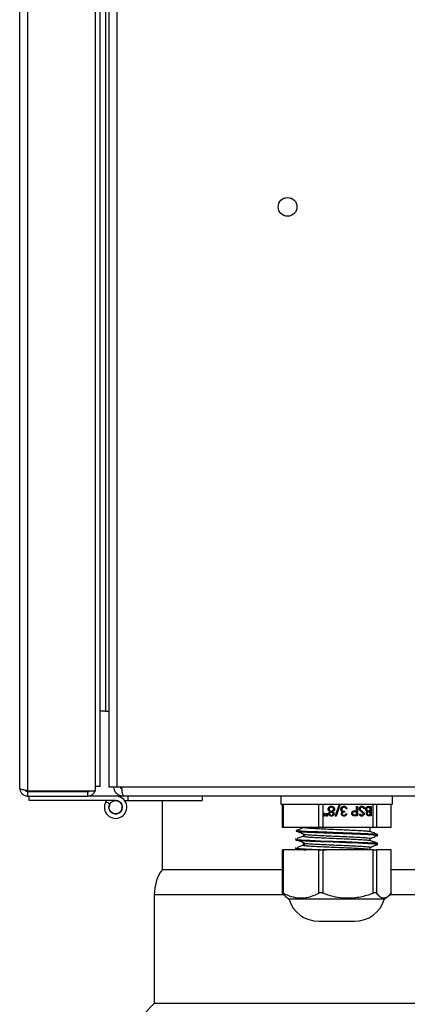
# Model space of a CAD drawing. Units: millimetres. Extents: x 754 to 7916, y 440 to 5880.
# Drawn here: x 3688 to 3775, y 5001 to 5222 of the extents above; entities that cross this region are included whole.
import ezdxf

# ---------------------------------------------------------------- set-up
doc = ezdxf.new("R2010")
doc.units = ezdxf.units.MM
doc.header["$LTSCALE"] = 30

msp = doc.modelspace()

# ---------------------------------------------------------------- linework, layer by layer
at = {"color": 7, "linetype": 'Continuous', "lineweight": 25}
for p, q in [((3687.92, 5049.95), (3687.92, 5674.35)), ((3689.72, 5049.29), (3689.72, 5675.01)), ((3704.92, 5050.29), (3704.92, 5675.01)), ((3705.97, 5050.29), (3705.97, 5675.01)), ((3707.9, 5674.01), (3707.9, 5050.15)), ((3709.7, 5673.35), (3709.7, 5050.15)), ((3707.1, 5645.15), (3707.1, 5067.15)), ((3707.1, 5067.15), (3705.97, 5067.15)), ((3707.1, 5067.15), (3707.9, 5067.15)), ((3704.92, 5049.29), (3704.92, 5050.29)), ((3705.97, 5050.29), (3704.92, 5050.29)), ((3709.7, 5050.15), (3707.9, 5050.15)), ((4738.65, 5050.15), (3709.7, 5050.15)), ((3689.72, 5049.29), (3704.92, 5049.29)), ((3689.72, 5048.15), (3689.72, 5049.15)), ((3689.72, 5049.15), (3703.12, 5049.15)), ((3689.72, 5048.15), (3703.12, 5048.15)), ((3690.03, 5047.15), (3690.03, 5048.15)), ((3703.12, 5049.15), (3703.12, 5048.15)), ((3709.4, 5048.15), (3703.12, 5048.15)), ((3711.16, 5048.15), (3709.4, 5048.15)), ((3981.97, 5048.15), (3711.16, 5048.15)), ((3712.1, 5048.15), (3712.1, 5047.15)), ((3728.77, 5048.15), (3728.77, 5047.15)), ((3746.4, 5048.15), (3746.4, 5046.35)), ((3771.4, 5046.35), (3771.4, 5048.15)), ((3709.4, 5047.15), (3690.03, 5047.15)), ((3707.21, 5046.86), (3707.4, 5047.15)), ((3708.09, 5046.38), (3707.21, 5046.86)), ((3711.4, 5047.15), (3712.1, 5047.15)), ((3712.1, 5047.15), (3728.77, 5047.15)), ((3719.79, 5047.15), (3719.79, 5031.65)), ((3746.4, 5046.35), (3746.67, 5046.35)), ((3746.66, 5046.35), (3746.66, 5041.1)), ((3746.66, 5046.35), (3746.81, 5046.35)), ((3746.81, 5046.35), (3755.02, 5046.35)), ((3746.94, 5046.35), (3746.94, 5041.1)), ((3754.87, 5041.1), (3754.87, 5046.35)), ((3755.02, 5046.35), (3755.63, 5046.35)), ((3755.63, 5046.35), (3767.25, 5046.35)), ((3755.83, 5046.35), (3755.83, 5041.1)), ((3757.17, 5045.22), (3757.19, 5045.22)), ((3757.69, 5045.67), (3757.71, 5045.67)), ((3758.38, 5045.23), (3758.41, 5045.23)), ((3758.57, 5043.66), (3759.43, 5046.13)), ((3759.6, 5046.13), (3758.74, 5043.66)), ((3759.62, 5046.13), (3758.76, 5043.66)), ((3759.43, 5046.13), (3759.62, 5046.13)), ((3759.99, 5045.22), (3760.02, 5045.22)), ((3760.52, 5045.67), (3760.54, 5045.67)), ((3761.23, 5045.26), (3761.05, 5045.26)), ((3763.34, 5045.83), (3763.53, 5045.83)), ((3763.34, 5044.85), (3763.34, 5045.83)), ((3763.51, 5045.83), (3763.51, 5043.71)), ((3763.53, 5045.83), (3763.53, 5043.71)), ((3764.11, 5045.31), (3764.14, 5045.31)), ((3764.19, 5045.1), (3764.21, 5045.1)), ((3764.52, 5045.67), (3764.54, 5045.67)), ((3765.14, 5045.42), (3764.97, 5045.31)), ((3765.17, 5045.42), (3764.99, 5045.31)), ((3765.14, 5045.42), (3765.17, 5045.42)), ((3765.54, 5045.23), (3765.56, 5045.23)), ((3766.03, 5045.83), (3766.59, 5045.83)), ((3766.12, 5045.61), (3766.14, 5045.61)), ((3766.41, 5045.61), (3766.14, 5045.61)), ((3766.41, 5044.82), (3766.41, 5045.61)), ((3766.57, 5045.83), (3766.57, 5043.71)), ((3766.59, 5045.83), (3766.59, 5043.71)), ((3767.06, 5041.1), (3767.06, 5046.35)), ((3767.25, 5046.35), (3767.71, 5046.35)), ((3767.71, 5046.35), (3771.4, 5046.35)), ((3767.79, 5046.35), (3767.79, 5041.1)), ((3771.09, 5041.1), (3771.09, 5046.35)), ((3771.13, 5041.1), (3771.13, 5046.35)), ((3756.08, 5043.66), (3756.11, 5044.31)), ((3756.27, 5043.66), (3756.08, 5043.66)), ((3756.11, 5044.31), (3756.24, 5044.31)), ((3756.22, 5044.31), (3756.25, 5043.66)), ((3756.24, 5044.31), (3756.27, 5043.66)), ((3756.64, 5043.66), (3756.67, 5044.31)), ((3756.82, 5043.66), (3756.64, 5043.66)), ((3756.67, 5044.31), (3756.8, 5044.31)), ((3756.77, 5044.31), (3756.8, 5043.66)), ((3756.8, 5044.31), (3756.82, 5043.66)), ((3757.28, 5044.2), (3757.3, 5044.2)), ((3757.67, 5044.77), (3757.7, 5044.77)), ((3757.68, 5044.55), (3757.7, 5044.55)), ((3757.69, 5043.87), (3757.71, 5043.87)), ((3757.98, 5044.65), (3758, 5044.65)), ((3758.28, 5044.2), (3758.3, 5044.2)), ((3758.76, 5043.66), (3758.57, 5043.66)), ((3760.1, 5044.21), (3760.12, 5044.21)), ((3760.51, 5043.87), (3760.54, 5043.87)), ((3760.63, 5044.77), (3760.65, 5044.77)), ((3760.63, 5044.77), (3760.63, 5044.55)), ((3760.63, 5044.55), (3760.65, 5044.55)), ((3760.65, 5044.77), (3760.65, 5044.55)), ((3760.97, 5044.2), (3761.15, 5044.2)), ((3762.42, 5044.28), (3762.45, 5044.28)), ((3762.94, 5043.93), (3762.97, 5043.93)), ((3762.98, 5044.64), (3762.95, 5044.64)), ((3762.97, 5043.93), (3763.34, 5043.93)), ((3763.34, 5044.63), (3762.98, 5044.64)), ((3763.53, 5043.71), (3763.12, 5043.71)), ((3763.2, 5044.85), (3763.34, 5044.85)), ((3763.34, 5043.93), (3763.34, 5044.63)), ((3763.98, 5044.02), (3764.14, 5044.15)), ((3764.52, 5043.87), (3764.55, 5043.87)), ((3764.56, 5044.76), (3764.58, 5044.76)), ((3764.9, 5044.47), (3764.92, 5044.47)), ((3765.01, 5044.15), (3765.03, 5044.15)), ((3765.7, 5044.24), (3765.72, 5044.24)), ((3765.88, 5044.85), (3765.9, 5044.85)), ((3766.13, 5043.93), (3766.16, 5043.93)), ((3766.16, 5043.93), (3766.41, 5043.93)), ((3766.59, 5043.71), (3766.19, 5043.71)), ((3766.26, 5044.82), (3766.28, 5044.82)), ((3766.26, 5044.61), (3766.28, 5044.61)), ((3766.28, 5044.82), (3766.41, 5044.82)), ((3766.41, 5044.61), (3766.28, 5044.61)), ((3766.41, 5043.93), (3766.41, 5044.61)), ((3746.94, 5041.1), (3746.66, 5041.1)), ((3754.87, 5041.1), (3746.94, 5041.1)), ((3751.6, 5041.1), (3749.9, 5040.44)), ((3751.4, 5041.1), (3751.4, 5041.02)), ((3755.83, 5041.1), (3754.87, 5041.1)), ((3767.06, 5041.1), (3755.83, 5041.1)), ((3766.4, 5040.19), (3766.4, 5041.1)), ((3767.79, 5041.1), (3767.06, 5041.1)), ((3771.09, 5041.1), (3767.79, 5041.1)), ((3771.13, 5041.1), (3771.09, 5041.1)), ((3749.9, 5040.26), (3751.6, 5039.6)), ((3750.15, 5038.61), (3750.07, 5038.6)), ((3751.4, 5039.68), (3751.4, 5039.18)), ((3766.4, 5038.19), (3766.4, 5038.68)), ((3768.11, 5039.55), (3768, 5039.49)), ((3768.11, 5039.36), (3768, 5039.3)), ((3749.87, 5036.4), (3750.64, 5036.1)), ((3750.15, 5036.61), (3750.07, 5036.6)), ((3751.4, 5037.68), (3751.4, 5037.18)), ((3766.64, 5036.1), (3766.35, 5036.21)), ((3766.4, 5036.19), (3766.4, 5036.68)), ((3768.11, 5037.55), (3768, 5037.49)), ((3768.11, 5037.36), (3768, 5037.3)), ((3746.66, 5036.1), (3746.66, 5026.46)), ((3746.66, 5036.1), (3746.94, 5036.1)), ((3746.94, 5036.1), (3746.94, 5026.39)), ((3754.87, 5036.1), (3746.94, 5036.1)), ((3754.87, 5026.39), (3754.87, 5036.1)), ((3754.87, 5036.1), (3755.83, 5036.1)), ((3755.83, 5036.1), (3755.83, 5026.39)), ((3767.06, 5036.1), (3755.83, 5036.1)), ((3767.06, 5026.39), (3767.06, 5036.1)), ((3767.06, 5036.1), (3767.79, 5036.1)), ((3767.79, 5036.1), (3767.79, 5026.39)), ((3771.09, 5036.1), (3767.79, 5036.1)), ((3771.09, 5026.39), (3771.09, 5036.1)), ((3771.09, 5036.1), (3771.13, 5036.1)), ((3771.13, 5026.46), (3771.13, 5036.1)), ((3746.66, 5031.65), (3719.79, 5031.65)), ((3787.14, 5031.65), (3771.13, 5031.65)), ((3718.04, 5026), (3718.04, 5001.65)), ((3747.39, 5025.7), (3748.2, 5025.1)), ((3769.6, 5025.1), (3770.4, 5025.7)), ((3748.2, 5025.1), (3769.6, 5025.1)), ((3754.9, 5020.1), (3762.9, 5020.1)), ((3718.04, 5001.65), (3715.54, 4999.15)), ((3798.15, 5001.65), (3718.04, 5001.65))]:
    msp.add_line(p, q, dxfattribs=at)
at = {"color": 8, "linetype": 'Continuous', "lineweight": 25}
for p, q in [((3747.07, 5026), (3718.04, 5026)), ((3787.4, 5026), (3770.72, 5026))]:
    msp.add_line(p, q, dxfattribs=at)
at = {"color": 8, "linetype": 'Continuous', "lineweight": 25, "flags": 128}
for points in [[(3749.74, 5038.53), (3749.85, 5038.45), (3749.9, 5038.44), (3750.99, 5038.34), (3752.86, 5038.25), (3755.31, 5038.15), (3758.11, 5038.05), (3760.98, 5037.95), (3763.66, 5037.85), (3765.87, 5037.75), (3767.4, 5037.65), (3768.11, 5037.55), (3768.11, 5037.55)], [(3749.74, 5038.34), (3749.85, 5038.26), (3749.9, 5038.26), (3750.99, 5038.16), (3752.86, 5038.06), (3755.31, 5037.96), (3758.11, 5037.86), (3760.98, 5037.76), (3763.66, 5037.66), (3765.87, 5037.56), (3767.4, 5037.46), (3768.11, 5037.36), (3768.11, 5037.36)]]:
    msp.add_lwpolyline(points, dxfattribs=at)
at = {"color": 7, "linetype": 'Continuous', "lineweight": 25}
for centre, radius in [((3747.9, 5180.15), 2.1), ((3709.4, 5045.65), 1.5)]:
    msp.add_circle(centre, radius, dxfattribs=at)
for centre, radius, start, end in [((3747.9, 5178.93), 3.23, 71.4674, 108.5447), ((3703.12, 5049.95), 0.8, 270, 304.5912), ((3703.12, 5049.95), 1.8, 270, 338.5384), ((3709.4, 5045.65), 2.5, 151, 90), ((3709.4, 5045.65), 1.5, 151, 90), ((3749.94, 5040.35), 0.101, 111.8534, 248.1466), ((3728.04, 5026), 10, 145.5885, 180), ((3754.9, 5027.09), 6.99, 196.5483, 270), ((3762.9, 5027.09), 6.99, 270, 343.4517)]:
    msp.add_arc(centre, radius, start, end, dxfattribs=at)
for points, knots in [([(3689.72, 5049.29), (3689.51, 5049.34), (3689.1, 5049.44), (3688.55, 5049.58), (3688.14, 5049.73), (3687.95, 5049.85), (3687.93, 5049.92), (3687.92, 5049.95)], [0, 0, 0, 0, 0.22046, 0.440935, 0.66141, 0.881885, 1, 1, 1, 1]), ([(3687.92, 5049.95), (3687.94, 5049.74), (3687.99, 5049.33), (3688.31, 5048.78), (3688.79, 5048.37), (3689.29, 5048.17), (3689.61, 5048.16), (3689.72, 5048.15)], [0, 0, 0, 0, 0.2204604, 0.4409352, 0.6614102, 0.8818849, 1, 1, 1, 1]), ([(3689.12, 5049.44), (3689.13, 5049.42), (3689.19, 5049.32), (3689.39, 5049.21), (3689.6, 5049.15), (3689.71, 5049.15), (3689.72, 5049.15)], [0, 0, 0, 0, 0.0645747, 0.5057808, 0.9469872, 1, 1, 1, 1]), ([(3708.95, 5050.15), (3708.98, 5049.94), (3709.04, 5049.44), (3709.53, 5048.78), (3710.27, 5048.25), (3710.86, 5048.18), (3711.16, 5048.15)], [0, 0, 0, 0, 0.189052, 0.459368, 0.729684, 1, 1, 1, 1]), ([(3710.45, 5050.15), (3710.45, 5050.14), (3710.47, 5050.03), (3710.6, 5049.87), (3710.76, 5049.77), (3710.83, 5049.73)], [0, 0, 0, 0, 0.054092, 0.564219, 1, 1, 1, 1]), ([(3711.16, 5048.15), (3711.12, 5048.18), (3711.06, 5048.25), (3710.95, 5048.78), (3710.86, 5049.44), (3710.81, 5049.94), (3710.78, 5050.15)], [0, 0, 0, 0, 0.270316, 0.540632, 0.810948, 1, 1, 1, 1]), ([(3757.01, 5045.21), (3757.02, 5045.3), (3757.03, 5045.46), (3757.12, 5045.59), (3757.16, 5045.65)], [0, 0, 0, 0, 0.559346, 1, 1, 1, 1]), ([(3757.41, 5044.65), (3757.29, 5044.72), (3757.13, 5044.82), (3757.02, 5045.05), (3757.01, 5045.16), (3757.01, 5045.21)], [0, 0, 0, 0, 0.5582714, 0.7790888, 1, 1, 1, 1]), ([(3757.16, 5045.65), (3757.25, 5045.73), (3757.41, 5045.87), (3757.62, 5045.88), (3757.71, 5045.88)], [0, 0, 0, 0, 0.557758, 1, 1, 1, 1]), ([(3757.69, 5045.67), (3757.61, 5045.66), (3757.47, 5045.65), (3757.3, 5045.54), (3757.19, 5045.39), (3757.18, 5045.27), (3757.17, 5045.22)], [0, 0, 0, 0, 0.280602, 0.559962, 0.78018, 1, 1, 1, 1]), ([(3757.17, 5045.22), (3757.18, 5045.15), (3757.21, 5045), (3757.35, 5044.86), (3757.51, 5044.78), (3757.62, 5044.77), (3757.67, 5044.77)], [0, 0, 0, 0, 0.278303, 0.558509, 0.779146, 1, 1, 1, 1]), ([(3757.71, 5045.67), (3757.64, 5045.66), (3757.5, 5045.65), (3757.33, 5045.54), (3757.21, 5045.39), (3757.2, 5045.27), (3757.19, 5045.22)], [0, 0, 0, 0, 0.2806017, 0.5599618, 0.7801797, 1, 1, 1, 1]), ([(3757.19, 5045.22), (3757.2, 5045.15), (3757.23, 5045), (3757.38, 5044.86), (3757.53, 5044.78), (3757.64, 5044.77), (3757.7, 5044.77)], [0, 0, 0, 0, 0.278303, 0.558509, 0.779146, 1, 1, 1, 1]), ([(3757.69, 5045.88), (3757.79, 5045.88), (3757.99, 5045.86), (3758.22, 5045.69), (3758.36, 5045.47), (3758.38, 5045.31), (3758.38, 5045.23)], [0, 0, 0, 0, 0.280545, 0.559269, 0.779816, 1, 1, 1, 1]), ([(3757.7, 5044.77), (3757.77, 5044.78), (3757.91, 5044.79), (3758.08, 5044.91), (3758.2, 5045.06), (3758.22, 5045.18), (3758.22, 5045.24)], [0, 0, 0, 0, 0.280283, 0.560138, 0.780298, 1, 1, 1, 1]), ([(3757.71, 5045.88), (3757.81, 5045.88), (3758.01, 5045.86), (3758.24, 5045.69), (3758.38, 5045.47), (3758.4, 5045.31), (3758.41, 5045.23)], [0, 0, 0, 0, 0.280545, 0.559269, 0.779816, 1, 1, 1, 1]), ([(3758.22, 5045.24), (3758.21, 5045.31), (3758.19, 5045.45), (3758, 5045.63), (3757.82, 5045.65), (3757.71, 5045.67)], [0, 0, 0, 0, 0.279833, 0.560198, 1, 1, 1, 1]), ([(3758.38, 5045.23), (3758.38, 5045.16), (3758.36, 5045.02), (3758.23, 5044.8), (3758.07, 5044.71), (3757.98, 5044.65)], [0, 0, 0, 0, 0.2799866, 0.5599013, 1, 1, 1, 1]), ([(3758.41, 5045.23), (3758.4, 5045.16), (3758.39, 5045.02), (3758.25, 5044.8), (3758.09, 5044.71), (3758, 5044.65)], [0, 0, 0, 0, 0.279987, 0.559901, 1, 1, 1, 1]), ([(3759.83, 5045.2), (3759.85, 5045.3), (3759.88, 5045.51), (3760.07, 5045.74), (3760.31, 5045.86), (3760.47, 5045.88), (3760.55, 5045.88)], [0, 0, 0, 0, 0.279304, 0.558838, 0.779277, 1, 1, 1, 1]), ([(3759.96, 5044.82), (3759.92, 5044.89), (3759.85, 5045), (3759.84, 5045.14), (3759.83, 5045.2)], [0, 0, 0, 0, 0.5594191, 1, 1, 1, 1]), ([(3760.52, 5045.67), (3760.45, 5045.66), (3760.3, 5045.65), (3760.13, 5045.54), (3760.02, 5045.39), (3760, 5045.28), (3759.99, 5045.22)], [0, 0, 0, 0, 0.280599, 0.560151, 0.780303, 1, 1, 1, 1]), ([(3759.99, 5045.22), (3760, 5045.18), (3760, 5045.11), (3760.07, 5044.97), (3760.26, 5044.79), (3760.48, 5044.78), (3760.63, 5044.77)], [0, 0, 0, 0, 0.125587, 0.251191, 0.500605, 1, 1, 1, 1]), ([(3760.54, 5045.67), (3760.47, 5045.66), (3760.33, 5045.65), (3760.16, 5045.54), (3760.04, 5045.39), (3760.02, 5045.28), (3760.02, 5045.22)], [0, 0, 0, 0, 0.280599, 0.560151, 0.780303, 1, 1, 1, 1]), ([(3760.02, 5045.22), (3760.02, 5045.18), (3760.03, 5045.11), (3760.09, 5044.97), (3760.28, 5044.79), (3760.5, 5044.78), (3760.65, 5044.77)], [0, 0, 0, 0, 0.125587, 0.251191, 0.500605, 1, 1, 1, 1]), ([(3760.52, 5045.88), (3760.62, 5045.87), (3760.81, 5045.86), (3761.03, 5045.69), (3761.16, 5045.48), (3761.19, 5045.33), (3761.21, 5045.26)], [0, 0, 0, 0, 0.279886, 0.558979, 0.779263, 1, 1, 1, 1]), ([(3760.89, 5045.55), (3760.83, 5045.59), (3760.72, 5045.66), (3760.6, 5045.66), (3760.54, 5045.67)], [0, 0, 0, 0, 0.558748, 1, 1, 1, 1]), ([(3760.55, 5045.88), (3760.64, 5045.87), (3760.83, 5045.86), (3761.05, 5045.69), (3761.18, 5045.48), (3761.21, 5045.33), (3761.23, 5045.26)], [0, 0, 0, 0, 0.279886, 0.558979, 0.779263, 1, 1, 1, 1]), ([(3761.05, 5045.26), (3761.03, 5045.32), (3760.99, 5045.43), (3760.92, 5045.51), (3760.89, 5045.55)], [0, 0, 0, 0, 0.560694, 1, 1, 1, 1]), ([(3763.95, 5045.31), (3763.96, 5045.4), (3763.99, 5045.57), (3764.15, 5045.75), (3764.34, 5045.87), (3764.47, 5045.88), (3764.54, 5045.88)], [0, 0, 0, 0, 0.279183, 0.559085, 0.779446, 1, 1, 1, 1]), ([(3764.44, 5044.63), (3764.31, 5044.72), (3764.13, 5044.86), (3763.97, 5045.12), (3763.96, 5045.25), (3763.95, 5045.31)], [0, 0, 0, 0, 0.560115, 0.780284, 1, 1, 1, 1]), ([(3764.52, 5045.67), (3764.46, 5045.66), (3764.35, 5045.65), (3764.21, 5045.56), (3764.13, 5045.44), (3764.12, 5045.35), (3764.11, 5045.31)], [0, 0, 0, 0, 0.280276, 0.560148, 0.780153, 1, 1, 1, 1]), ([(3764.11, 5045.31), (3764.12, 5045.26), (3764.13, 5045.19), (3764.17, 5045.13), (3764.19, 5045.1)], [0, 0, 0, 0, 0.55899, 1, 1, 1, 1]), ([(3764.54, 5045.67), (3764.48, 5045.66), (3764.37, 5045.65), (3764.24, 5045.56), (3764.15, 5045.44), (3764.14, 5045.35), (3764.14, 5045.31)], [0, 0, 0, 0, 0.280276, 0.560148, 0.780153, 1, 1, 1, 1]), ([(3764.14, 5045.31), (3764.14, 5045.26), (3764.15, 5045.19), (3764.19, 5045.13), (3764.21, 5045.1)], [0, 0, 0, 0, 0.5589902, 1, 1, 1, 1]), ([(3764.19, 5045.1), (3764.25, 5045.03), (3764.36, 5044.9), (3764.5, 5044.81), (3764.56, 5044.76)], [0, 0, 0, 0, 0.559496, 1, 1, 1, 1]), ([(3764.21, 5045.1), (3764.27, 5045.03), (3764.39, 5044.9), (3764.52, 5044.81), (3764.58, 5044.76)], [0, 0, 0, 0, 0.559496, 1, 1, 1, 1]), ([(3764.52, 5045.88), (3764.59, 5045.87), (3764.74, 5045.86), (3764.98, 5045.7), (3765.08, 5045.53), (3765.14, 5045.42)], [0, 0, 0, 0, 0.27988, 0.559666, 1, 1, 1, 1]), ([(3764.54, 5045.88), (3764.62, 5045.87), (3764.77, 5045.86), (3765, 5045.7), (3765.1, 5045.53), (3765.17, 5045.42)], [0, 0, 0, 0, 0.27988, 0.559666, 1, 1, 1, 1]), ([(3764.99, 5045.31), (3764.93, 5045.41), (3764.84, 5045.54), (3764.67, 5045.65), (3764.58, 5045.66), (3764.54, 5045.67)], [0, 0, 0, 0, 0.559321, 0.779782, 1, 1, 1, 1]), ([(3765.38, 5045.23), (3765.39, 5045.32), (3765.41, 5045.51), (3765.6, 5045.71), (3765.82, 5045.82), (3765.96, 5045.82), (3766.03, 5045.83)], [0, 0, 0, 0, 0.279141, 0.558654, 0.779059, 1, 1, 1, 1]), ([(3765.77, 5044.69), (3765.71, 5044.71), (3765.59, 5044.76), (3765.46, 5044.91), (3765.39, 5045.07), (3765.38, 5045.17), (3765.38, 5045.23)], [0, 0, 0, 0, 0.280382, 0.559606, 0.779765, 1, 1, 1, 1]), ([(3766.12, 5045.61), (3765.99, 5045.61), (3765.78, 5045.61), (3765.61, 5045.45), (3765.55, 5045.33), (3765.54, 5045.26), (3765.54, 5045.23)], [0, 0, 0, 0, 0.49936, 0.748736, 0.874399, 1, 1, 1, 1]), ([(3765.54, 5045.23), (3765.54, 5045.18), (3765.56, 5045.07), (3765.68, 5044.92), (3765.8, 5044.88), (3765.88, 5044.85)], [0, 0, 0, 0, 0.279944, 0.560429, 1, 1, 1, 1]), ([(3766.14, 5045.61), (3766.01, 5045.61), (3765.81, 5045.61), (3765.63, 5045.45), (3765.57, 5045.33), (3765.56, 5045.26), (3765.56, 5045.23)], [0, 0, 0, 0, 0.49936, 0.748736, 0.874399, 1, 1, 1, 1]), ([(3765.56, 5045.23), (3765.57, 5045.18), (3765.58, 5045.07), (3765.7, 5044.92), (3765.82, 5044.88), (3765.9, 5044.85)], [0, 0, 0, 0, 0.279944, 0.560429, 1, 1, 1, 1]), ([(3757.11, 5044.21), (3757.12, 5044.26), (3757.13, 5044.36), (3757.23, 5044.53), (3757.34, 5044.6), (3757.41, 5044.65)], [0, 0, 0, 0, 0.280159, 0.560243, 1, 1, 1, 1]), ([(3757.7, 5043.66), (3757.62, 5043.67), (3757.45, 5043.69), (3757.26, 5043.82), (3757.14, 5044.01), (3757.12, 5044.14), (3757.11, 5044.21)], [0, 0, 0, 0, 0.279929, 0.559623, 0.779946, 1, 1, 1, 1]), ([(3757.68, 5044.55), (3757.62, 5044.55), (3757.51, 5044.54), (3757.38, 5044.45), (3757.3, 5044.33), (3757.28, 5044.24), (3757.28, 5044.2)], [0, 0, 0, 0, 0.280237, 0.560145, 0.780435, 1, 1, 1, 1]), ([(3757.28, 5044.2), (3757.29, 5044.14), (3757.31, 5044.04), (3757.46, 5043.9), (3757.6, 5043.88), (3757.69, 5043.87)], [0, 0, 0, 0, 0.278971, 0.559919, 1, 1, 1, 1]), ([(3757.7, 5044.55), (3757.65, 5044.55), (3757.54, 5044.54), (3757.4, 5044.45), (3757.32, 5044.33), (3757.3, 5044.24), (3757.3, 5044.2)], [0, 0, 0, 0, 0.280237, 0.560145, 0.780435, 1, 1, 1, 1]), ([(3757.3, 5044.2), (3757.31, 5044.14), (3757.33, 5044.04), (3757.48, 5043.9), (3757.62, 5043.88), (3757.71, 5043.87)], [0, 0, 0, 0, 0.2789711, 0.5599188, 1, 1, 1, 1]), ([(3758.28, 5044.2), (3758.26, 5044.12), (3758.23, 5043.95), (3758.06, 5043.77), (3757.87, 5043.67), (3757.74, 5043.66), (3757.67, 5043.66)], [0, 0, 0, 0, 0.278806, 0.558457, 0.77916, 1, 1, 1, 1]), ([(3758.12, 5044.2), (3758.11, 5044.26), (3758.08, 5044.37), (3757.96, 5044.48), (3757.83, 5044.54), (3757.74, 5044.55), (3757.7, 5044.55)], [0, 0, 0, 0, 0.277721, 0.558224, 0.779072, 1, 1, 1, 1]), ([(3758.3, 5044.2), (3758.29, 5044.12), (3758.26, 5043.95), (3758.09, 5043.77), (3757.89, 5043.67), (3757.76, 5043.66), (3757.7, 5043.66)], [0, 0, 0, 0, 0.278806, 0.558457, 0.77916, 1, 1, 1, 1]), ([(3757.71, 5043.87), (3757.76, 5043.88), (3757.87, 5043.89), (3758, 5043.96), (3758.1, 5044.07), (3758.11, 5044.16), (3758.12, 5044.2)], [0, 0, 0, 0, 0.2806507, 0.5605655, 0.7806204, 1, 1, 1, 1]), ([(3757.98, 5044.65), (3758.07, 5044.59), (3758.19, 5044.5), (3758.27, 5044.33), (3758.27, 5044.24), (3758.28, 5044.2)], [0, 0, 0, 0, 0.557752, 0.778932, 1, 1, 1, 1]), ([(3758, 5044.65), (3758.09, 5044.59), (3758.21, 5044.5), (3758.29, 5044.33), (3758.3, 5044.24), (3758.3, 5044.2)], [0, 0, 0, 0, 0.557752, 0.778932, 1, 1, 1, 1]), ([(3759.94, 5044.21), (3759.94, 5044.26), (3759.95, 5044.35), (3760.02, 5044.52), (3760.12, 5044.59), (3760.18, 5044.64)], [0, 0, 0, 0, 0.280508, 0.560792, 1, 1, 1, 1]), ([(3760.54, 5043.66), (3760.46, 5043.67), (3760.29, 5043.68), (3760.09, 5043.82), (3759.96, 5044.01), (3759.95, 5044.14), (3759.94, 5044.21)], [0, 0, 0, 0, 0.280085, 0.559868, 0.780099, 1, 1, 1, 1]), ([(3760.18, 5044.64), (3760.13, 5044.67), (3760.05, 5044.71), (3759.98, 5044.79), (3759.96, 5044.82)], [0, 0, 0, 0, 0.559795, 1, 1, 1, 1]), ([(3760.63, 5044.55), (3760.51, 5044.54), (3760.34, 5044.53), (3760.17, 5044.4), (3760.11, 5044.3), (3760.1, 5044.24), (3760.1, 5044.21)], [0, 0, 0, 0, 0.499418, 0.749016, 0.874544, 1, 1, 1, 1]), ([(3760.1, 5044.21), (3760.11, 5044.15), (3760.13, 5044.04), (3760.29, 5043.9), (3760.43, 5043.89), (3760.51, 5043.87)], [0, 0, 0, 0, 0.278859, 0.560074, 1, 1, 1, 1]), ([(3760.65, 5044.55), (3760.53, 5044.54), (3760.36, 5044.53), (3760.19, 5044.4), (3760.13, 5044.3), (3760.13, 5044.24), (3760.12, 5044.21)], [0, 0, 0, 0, 0.499418, 0.749016, 0.874544, 1, 1, 1, 1]), ([(3760.12, 5044.21), (3760.13, 5044.15), (3760.15, 5044.04), (3760.31, 5043.9), (3760.45, 5043.89), (3760.54, 5043.87)], [0, 0, 0, 0, 0.278859, 0.5600742, 1, 1, 1, 1]), ([(3761.13, 5044.2), (3761.11, 5044.12), (3761.06, 5043.96), (3760.9, 5043.78), (3760.71, 5043.67), (3760.58, 5043.66), (3760.52, 5043.66)], [0, 0, 0, 0, 0.280288, 0.55968, 0.779747, 1, 1, 1, 1]), ([(3761.15, 5044.2), (3761.13, 5044.12), (3761.08, 5043.96), (3760.92, 5043.78), (3760.73, 5043.67), (3760.6, 5043.66), (3760.54, 5043.66)], [0, 0, 0, 0, 0.2802877, 0.5596797, 0.7797465, 1, 1, 1, 1]), ([(3760.54, 5043.87), (3760.59, 5043.88), (3760.7, 5043.89), (3760.87, 5043.99), (3760.93, 5044.12), (3760.97, 5044.2)], [0, 0, 0, 0, 0.280636, 0.560364, 1, 1, 1, 1]), ([(3762.26, 5044.28), (3762.27, 5044.35), (3762.28, 5044.49), (3762.38, 5044.66), (3762.52, 5044.77), (3762.62, 5044.8), (3762.67, 5044.82)], [0, 0, 0, 0, 0.280099, 0.559324, 0.779458, 1, 1, 1, 1]), ([(3762.66, 5043.74), (3762.59, 5043.77), (3762.47, 5043.81), (3762.34, 5043.96), (3762.27, 5044.12), (3762.26, 5044.23), (3762.26, 5044.28)], [0, 0, 0, 0, 0.279705, 0.559381, 0.779509, 1, 1, 1, 1]), ([(3762.96, 5044.64), (3762.83, 5044.64), (3762.68, 5044.64), (3762.53, 5044.53), (3762.45, 5044.44), (3762.43, 5044.34), (3762.42, 5044.28)], [0, 0, 0, 0, 0.499721, 0.62535, 0.751083, 1, 1, 1, 1]), ([(3762.42, 5044.28), (3762.43, 5044.22), (3762.45, 5044.13), (3762.52, 5044.03), (3762.67, 5043.93), (3762.82, 5043.93), (3762.94, 5043.93)], [0, 0, 0, 0, 0.248969, 0.374729, 0.500383, 1, 1, 1, 1]), ([(3762.98, 5044.64), (3762.86, 5044.64), (3762.7, 5044.64), (3762.55, 5044.53), (3762.47, 5044.44), (3762.46, 5044.34), (3762.45, 5044.28)], [0, 0, 0, 0, 0.499721, 0.62535, 0.751083, 1, 1, 1, 1]), ([(3762.45, 5044.28), (3762.46, 5044.22), (3762.47, 5044.13), (3762.55, 5044.03), (3762.69, 5043.93), (3762.84, 5043.93), (3762.97, 5043.93)], [0, 0, 0, 0, 0.248969, 0.374729, 0.500383, 1, 1, 1, 1]), ([(3763.12, 5043.71), (3763.04, 5043.71), (3762.88, 5043.71), (3762.72, 5043.73), (3762.66, 5043.74)], [0, 0, 0, 0, 0.560314, 1, 1, 1, 1]), ([(3762.67, 5044.82), (3762.77, 5044.83), (3762.94, 5044.85), (3763.12, 5044.85), (3763.2, 5044.85)], [0, 0, 0, 0, 0.559694, 1, 1, 1, 1]), ([(3764.53, 5043.66), (3764.45, 5043.67), (3764.32, 5043.68), (3764.17, 5043.78), (3764.07, 5043.89), (3764.01, 5043.97), (3763.98, 5044.02)], [0, 0, 0, 0, 0.338729, 0.558835, 0.779344, 1, 1, 1, 1]), ([(3764.12, 5044.15), (3764.16, 5044.1), (3764.22, 5044.03), (3764.31, 5043.93), (3764.41, 5043.88), (3764.49, 5043.88), (3764.52, 5043.87)], [0, 0, 0, 0, 0.340409, 0.560482, 0.78018, 1, 1, 1, 1]), ([(3764.14, 5044.15), (3764.18, 5044.1), (3764.24, 5044.03), (3764.34, 5043.93), (3764.44, 5043.88), (3764.51, 5043.88), (3764.55, 5043.87)], [0, 0, 0, 0, 0.340409, 0.560482, 0.78018, 1, 1, 1, 1]), ([(3764.71, 5044.42), (3764.66, 5044.46), (3764.57, 5044.53), (3764.48, 5044.6), (3764.44, 5044.63)], [0, 0, 0, 0, 0.559906, 1, 1, 1, 1]), ([(3765.01, 5044.15), (3765, 5044.08), (3764.98, 5043.93), (3764.84, 5043.76), (3764.67, 5043.67), (3764.56, 5043.66), (3764.5, 5043.66)], [0, 0, 0, 0, 0.279553, 0.558798, 0.779378, 1, 1, 1, 1]), ([(3765.03, 5044.15), (3765.02, 5044.08), (3765.01, 5043.93), (3764.87, 5043.76), (3764.7, 5043.67), (3764.58, 5043.66), (3764.53, 5043.66)], [0, 0, 0, 0, 0.2795526, 0.5587984, 0.7793777, 1, 1, 1, 1]), ([(3764.55, 5043.87), (3764.59, 5043.88), (3764.67, 5043.88), (3764.77, 5043.95), (3764.84, 5044.04), (3764.85, 5044.11), (3764.85, 5044.14)], [0, 0, 0, 0, 0.280274, 0.559931, 0.77992, 1, 1, 1, 1]), ([(3764.56, 5044.76), (3764.62, 5044.71), (3764.74, 5044.63), (3764.85, 5044.52), (3764.9, 5044.47)], [0, 0, 0, 0, 0.560413, 1, 1, 1, 1]), ([(3764.58, 5044.76), (3764.65, 5044.71), (3764.77, 5044.63), (3764.87, 5044.52), (3764.92, 5044.47)], [0, 0, 0, 0, 0.560413, 1, 1, 1, 1]), ([(3764.85, 5044.14), (3764.85, 5044.17), (3764.84, 5044.23), (3764.8, 5044.33), (3764.74, 5044.38), (3764.71, 5044.42)], [0, 0, 0, 0, 0.279946, 0.559774, 1, 1, 1, 1]), ([(3764.9, 5044.47), (3764.93, 5044.42), (3765, 5044.32), (3765.01, 5044.2), (3765.01, 5044.15)], [0, 0, 0, 0, 0.5598405, 1, 1, 1, 1]), ([(3764.92, 5044.47), (3764.95, 5044.42), (3765.02, 5044.32), (3765.03, 5044.2), (3765.03, 5044.15)], [0, 0, 0, 0, 0.5598405, 1, 1, 1, 1]), ([(3765.54, 5044.24), (3765.54, 5044.29), (3765.55, 5044.39), (3765.61, 5044.56), (3765.71, 5044.64), (3765.77, 5044.69)], [0, 0, 0, 0, 0.280867, 0.561527, 1, 1, 1, 1]), ([(3766.19, 5043.71), (3766.1, 5043.71), (3765.93, 5043.72), (3765.69, 5043.83), (3765.56, 5044.02), (3765.54, 5044.17), (3765.54, 5044.24)], [0, 0, 0, 0, 0.281317, 0.559922, 0.779935, 1, 1, 1, 1]), ([(3766.26, 5044.61), (3766.13, 5044.61), (3765.97, 5044.61), (3765.81, 5044.5), (3765.75, 5044.43), (3765.7, 5044.34), (3765.7, 5044.27), (3765.7, 5044.24)], [0, 0, 0, 0, 0.498607, 0.624009, 0.749401, 0.874736, 1, 1, 1, 1]), ([(3765.7, 5044.24), (3765.7, 5044.19), (3765.71, 5044.11), (3765.78, 5044.03), (3765.9, 5043.94), (3766.03, 5043.93), (3766.13, 5043.93)], [0, 0, 0, 0, 0.249284, 0.374925, 0.500645, 1, 1, 1, 1]), ([(3766.28, 5044.61), (3766.15, 5044.61), (3765.99, 5044.61), (3765.83, 5044.5), (3765.77, 5044.43), (3765.73, 5044.34), (3765.72, 5044.27), (3765.72, 5044.24)], [0, 0, 0, 0, 0.4986071, 0.6240085, 0.7494012, 0.8747358, 1, 1, 1, 1]), ([(3765.72, 5044.24), (3765.73, 5044.19), (3765.73, 5044.11), (3765.8, 5044.03), (3765.92, 5043.94), (3766.05, 5043.93), (3766.16, 5043.93)], [0, 0, 0, 0, 0.249284, 0.374925, 0.500645, 1, 1, 1, 1]), ([(3765.88, 5044.85), (3765.95, 5044.84), (3766.07, 5044.82), (3766.2, 5044.82), (3766.26, 5044.82)], [0, 0, 0, 0, 0.559734, 1, 1, 1, 1]), ([(3765.9, 5044.85), (3765.97, 5044.84), (3766.1, 5044.82), (3766.23, 5044.82), (3766.28, 5044.82)], [0, 0, 0, 0, 0.559734, 1, 1, 1, 1]), ([(3751.6, 5041.1), (3751.85, 5041.07), (3752.35, 5041), (3753.93, 5040.9), (3755.94, 5040.8), (3758.25, 5040.7), (3760.62, 5040.6), (3762.82, 5040.5), (3764.63, 5040.4), (3765.91, 5040.31), (3766.19, 5040.24), (3766.32, 5040.21)], [0, 0, 0, 0, 0.112055, 0.224131, 0.336164, 0.448261, 0.560273, 0.672391, 0.784382, 0.89652, 1, 1, 1, 1]), ([(3749.73, 5038.56), (3749.72, 5038.55), (3749.64, 5038.54), (3749.69, 5038.53), (3749.74, 5038.53)], [0, 0, 0, 0, 0.131801, 1, 1, 1, 1]), ([(3749.97, 5038.4), (3749.85, 5038.39), (3749.64, 5038.37), (3749.71, 5038.35), (3749.74, 5038.34)], [0, 0, 0, 0, 0.5839437, 1, 1, 1, 1]), ([(3749.87, 5038.4), (3750.15, 5038.29), (3750.71, 5038.07), (3751.28, 5037.85), (3751.56, 5037.74)], [0, 0, 0, 0, 0.500037, 1, 1, 1, 1]), ([(3751.74, 5039.27), (3751.46, 5039.16), (3750.89, 5038.94), (3750.33, 5038.72), (3750.05, 5038.61)], [0, 0, 0, 0, 0.499954, 1, 1, 1, 1]), ([(3751.48, 5039.18), (3751.47, 5039.15), (3751.46, 5039.13), (3751.76, 5039.07), (3752.38, 5039), (3753.92, 5038.9), (3755.94, 5038.8), (3758.25, 5038.7), (3760.62, 5038.6), (3762.82, 5038.5), (3764.63, 5038.4), (3765.91, 5038.31), (3766.19, 5038.24), (3766.32, 5038.21)], [0, 0, 0, 0, 0.069242, 0.077266, 0.180663, 0.284079, 0.387456, 0.490892, 0.594249, 0.697704, 0.801042, 0.904516, 1, 1, 1, 1]), ([(3751.6, 5039.6), (3751.85, 5039.57), (3752.35, 5039.5), (3753.93, 5039.4), (3755.94, 5039.3), (3758.25, 5039.2), (3760.62, 5039.1), (3762.82, 5039), (3764.65, 5038.9), (3765.87, 5038.8), (3766.44, 5038.73), (3766.34, 5038.68), (3766.32, 5038.68)], [0, 0, 0, 0, 0.107614, 0.215249, 0.322842, 0.430497, 0.53807, 0.645745, 0.753298, 0.860992, 0.968526, 1, 1, 1, 1]), ([(3768.1, 5039.55), (3767.81, 5039.66), (3767.22, 5039.88), (3766.64, 5040.1), (3766.35, 5040.21)], [0, 0, 0, 0, 0.5001855, 1, 1, 1, 1]), ([(3766.4, 5038.66), (3766.68, 5038.76), (3767.25, 5038.98), (3767.83, 5039.2), (3768.12, 5039.31)], [0, 0, 0, 0, 0.489045, 1, 1, 1, 1]), ([(3749.97, 5036.4), (3749.86, 5036.39), (3749.48, 5036.34), (3749.65, 5036.29), (3750.09, 5036.23), (3750.69, 5036.17), (3751.62, 5036.12), (3751.96, 5036.1)], [0, 0, 0, 0, 0.121017, 0.454001, 0.479797, 0.81219, 1, 1, 1, 1]), ([(3749.73, 5036.56), (3749.72, 5036.55), (3749.64, 5036.54), (3749.69, 5036.53), (3749.74, 5036.53)], [0, 0, 0, 0, 0.131801, 1, 1, 1, 1]), ([(3751.74, 5037.27), (3751.46, 5037.16), (3750.89, 5036.94), (3750.33, 5036.72), (3750.05, 5036.61)], [0, 0, 0, 0, 0.499954, 1, 1, 1, 1]), ([(3751.48, 5037.68), (3751.47, 5037.65), (3751.46, 5037.63), (3751.76, 5037.57), (3752.38, 5037.5), (3753.92, 5037.4), (3755.94, 5037.3), (3758.25, 5037.2), (3760.62, 5037.1), (3762.82, 5037), (3764.65, 5036.9), (3765.87, 5036.8), (3766.44, 5036.73), (3766.34, 5036.68), (3766.32, 5036.68)], [0, 0, 0, 0, 0.066703, 0.074432, 0.174036, 0.273659, 0.373244, 0.472886, 0.572452, 0.672113, 0.77166, 0.871339, 0.970868, 1, 1, 1, 1]), ([(3751.48, 5037.18), (3751.47, 5037.15), (3751.46, 5037.13), (3751.76, 5037.07), (3752.38, 5037), (3753.92, 5036.9), (3755.94, 5036.8), (3758.25, 5036.7), (3760.62, 5036.6), (3762.82, 5036.5), (3764.63, 5036.4), (3765.91, 5036.31), (3766.19, 5036.24), (3766.32, 5036.21)], [0, 0, 0, 0, 0.0692423, 0.0772662, 0.1806627, 0.284079, 0.3874558, 0.4908915, 0.5942488, 0.6977037, 0.8010419, 0.9045156, 1, 1, 1, 1]), ([(3768.1, 5037.55), (3767.81, 5037.66), (3767.22, 5037.88), (3766.64, 5038.1), (3766.35, 5038.21)], [0, 0, 0, 0, 0.500186, 1, 1, 1, 1]), ([(3766.4, 5036.66), (3766.68, 5036.76), (3767.25, 5036.98), (3767.83, 5037.2), (3768.12, 5037.31)], [0, 0, 0, 0, 0.489045, 1, 1, 1, 1]), ([(3746.94, 5026.39), (3746.88, 5026.42), (3746.76, 5026.48), (3746.67, 5026.49), (3746.66, 5026.46), (3746.69, 5026.41), (3746.71, 5026.39)], [0, 0, 0, 0, 0.275276, 0.551362, 0.813764, 1, 1, 1, 1]), ([(3747.42, 5025.74), (3747.21, 5025.89), (3746.97, 5026.07), (3746.74, 5026.35), (3746.71, 5026.39)], [0, 0, 0, 0, 0.852389, 1, 1, 1, 1]), ([(3746.94, 5026.39), (3747.52, 5026.13), (3748.69, 5025.59), (3750.6, 5025.24), (3752.61, 5025.44), (3754.04, 5025.98), (3754.79, 5026.35), (3754.87, 5026.39)], [0, 0, 0, 0, 0.225456, 0.455617, 0.70719, 0.967717, 1, 1, 1, 1]), ([(3755.83, 5026.39), (3755.73, 5026.42), (3755.55, 5026.48), (3755.26, 5026.49), (3755.02, 5026.46), (3754.91, 5026.41), (3754.87, 5026.39)], [0, 0, 0, 0, 0.275276, 0.551362, 0.813764, 1, 1, 1, 1]), ([(3755.83, 5026.39), (3756.55, 5026.15), (3758.02, 5025.67), (3760.48, 5025.28), (3763.19, 5025.34), (3765.44, 5025.84), (3766.71, 5026.27), (3767.06, 5026.39)], [0, 0, 0, 0, 0.199306, 0.401659, 0.64862, 0.904723, 1, 1, 1, 1]), ([(3767.79, 5026.39), (3767.75, 5026.42), (3767.68, 5026.48), (3767.49, 5026.49), (3767.27, 5026.46), (3767.12, 5026.41), (3767.06, 5026.39)], [0, 0, 0, 0, 0.275276, 0.551362, 0.813764, 1, 1, 1, 1]), ([(3767.79, 5026.39), (3768.03, 5026.13), (3768.52, 5025.59), (3769.31, 5025.24), (3770.15, 5025.44), (3770.74, 5025.98), (3771.05, 5026.35), (3771.09, 5026.39)], [0, 0, 0, 0, 0.225456, 0.455617, 0.70719, 0.967717, 1, 1, 1, 1]), ([(3771.12, 5026.46), (3771.12, 5026.46), (3771.13, 5026.45), (3771.11, 5026.41), (3771.09, 5026.39)], [0, 0, 0, 0, 0.334904, 1, 1, 1, 1])]:
    msp.add_open_spline(points, degree=3, knots=knots, dxfattribs=at)
at = {"color": 8, "linetype": 'Continuous', "lineweight": 25}
for points, knots in [([(3749.9, 5040.44), (3750.21, 5040.41), (3750.82, 5040.34), (3752.77, 5040.25), (3755.25, 5040.15), (3758.1, 5040.05), (3761.02, 5039.95), (3763.74, 5039.85), (3765.97, 5039.75), (3767.58, 5039.65), (3767.93, 5039.58), (3768.11, 5039.55)], [0, 0, 0, 0, 0.111111, 0.222243, 0.333333, 0.444487, 0.555556, 0.666729, 0.777778, 0.888972, 1, 1, 1, 1]), ([(3749.9, 5040.26), (3750.21, 5040.22), (3750.82, 5040.16), (3752.77, 5040.06), (3755.25, 5039.96), (3758.1, 5039.86), (3761.02, 5039.76), (3763.74, 5039.66), (3765.97, 5039.56), (3767.58, 5039.46), (3767.93, 5039.39), (3768.11, 5039.36)], [0, 0, 0, 0, 0.111111, 0.222243, 0.333333, 0.444487, 0.555556, 0.666729, 0.777778, 0.888972, 1, 1, 1, 1]), ([(3749.74, 5036.53), (3749.72, 5036.5), (3749.7, 5036.47), (3750.1, 5036.41), (3750.86, 5036.34), (3752.76, 5036.25), (3754.79, 5036.16), (3756.11, 5036.12), (3756.52, 5036.1)], [0, 0, 0, 0, 0.173605, 0.191809, 0.426371, 0.660978, 0.895496, 1, 1, 1, 1])]:
    msp.add_open_spline(points, degree=3, knots=knots, dxfattribs=at)

doc.saveas('drawing.dxf')
